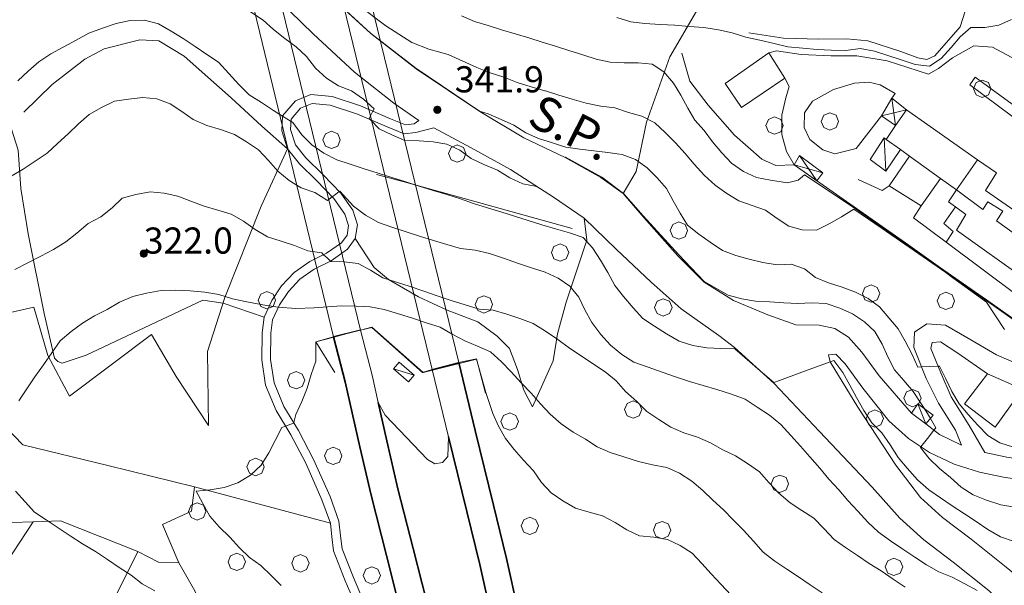
# Model space of a CAD drawing. Extents: x 605573 to 620639, y 4349080 to 4353498.
# Drawn here: x 606691 to 606973, y 4349853 to 4350015 of the extents above; entities that cross this region are included whole.
import ezdxf

# ---------------------------------------------------------------- set-up
doc = ezdxf.new("R2010")
doc.units = 0
doc.header["$LTSCALE"] = 5
doc.header["$MEASUREMENT"] = 0
doc.layers.get('0').update_dxf_attribs({"lineweight": 9})
for name, color, linetype, lineweight in [('1011000L', 7, 'Continuous', 35), ('1012000L', 7, 'Continuous', 9), ('1020000L', 7, 'Continuous', 9), ('1021000L', 7, 'Continuous', 9), ('10270700', 7, 'Continuous', 9), ('10272100', 7, 'Continuous', 9), ('10300000', 7, 'Continuous', 9), ('1072000L', 7, 'Continuous', 9), ('10770000', 7, 'Continuous', 13), ('11300000', 7, 'Continuous', 30), ('11400000', 7, 'Continuous', 13), ('201A0000', 7, 'Continuous', 9), ('20700000', 7, 'Continuous', 9), ('20710000', 7, 'Continuous', 9), ('20800000', 7, 'Continuous', 9), ('20810000', 7, 'Continuous', 9), ('50600000', 7, 'Continuous', 9), ('60100000', 7, 'Continuous', 9), ('601B0000', 7, 'Continuous', 9), ('70400000', 7, 'Continuous', 13), ('80400000', 7, 'Continuous', 13), ('80410000', 7, 'Continuous', 13), ('DIVIDEDI', 7, 'Continuous', 9)]:
    doc.layers.add(name, color=color, linetype=linetype, lineweight=lineweight)
for name, color, linetype, lineweight, true_color in [('10610000', 7, 'Continuous', 15, 0x1c8167), ('70100000', 7, 'Continuous', 18, 0x1ca967), ('71400000', 7, 'Continuous', 18, 0x1ca967), ('80100000', 7, 'Continuous', 20, 0x9f7031), ('80200000', 7, 'Continuous', 9, 0x9f7031)]:
    doc.layers.add(name, color=color, linetype=linetype, lineweight=lineweight, true_color=true_color)

# ---------------------------------------------------------------- blocks, each defined once
blk = doc.blocks.new('ALBERO')
for p, q in [((-0.342, 0.349), (-0.488, -0.003)), ((0.01, 0.495), (-0.342, 0.349)), ((0.362, 0.349), (0.01, 0.495)), ((0.508, -0.003), (0.362, 0.349)), ((-0.488, -0.003), (-0.342, -0.356)), ((-0.342, -0.356), (0.01, -0.501)), ((0.01, -0.501), (0.362, -0.356)), ((0.362, -0.356), (0.508, -0.003))]:
    blk.add_line(p, q)
blk = doc.blocks.new('43')
for p, q in [((-0.204, 0.032), (-0.206, 0)), ((-0.206, 0), (-0.204, -0.032)), ((-0.196, 0.063), (-0.204, 0.032)), ((0.004, -0.204), (-0.204, 0.008)), ((-0.204, 0.008), (0.142, -0.14)), ((-0.198, -0.047), (0.024, 0.2)), ((0.153, 0.124), (-0.198, 0.044)), ((0.175, 0.09), (-0.198, -0.047)), ((-0.198, 0.044), (0.196, 0.019)), ((-0.184, 0.092), (-0.196, 0.063)), ((-0.167, 0.119), (-0.184, 0.092)), ((0.142, -0.14), (-0.184, 0.077)), ((-0.184, 0.077), (0.192, -0.05)), ((-0.147, 0.144), (-0.167, 0.119)), ((0.082, 0.178), (-0.157, -0.124)), ((-0.157, -0.124), (-0.15, 0.132)), ((-0.15, 0.132), (0.171, -0.102)), ((-0.122, 0.164), (-0.147, 0.144)), ((0.196, 0.019), (-0.135, -0.148)), ((-0.095, 0.181), (-0.122, 0.164)), ((-0.115, 0.164), (0.087, -0.179)), ((-0.066, 0.193), (-0.095, 0.181)), ((0.171, -0.102), (-0.093, 0.176)), ((-0.093, 0.176), (-0.033, -0.198)), ((0.024, 0.2), (-0.088, -0.184)), ((-0.088, -0.184), (0.127, 0.148)), ((0.192, -0.05), (-0.073, 0.187)), ((-0.073, 0.187), (0.082, 0.178)), ((-0.035, 0.201), (-0.066, 0.193)), ((-0.003, 0.203), (-0.035, 0.201)), ((-0.033, -0.198), (0.153, 0.124)), ((0.029, 0.201), (-0.003, 0.203)), ((0.127, 0.148), (0.004, -0.204)), ((0.06, 0.193), (0.029, 0.201)), ((0.089, 0.181), (0.06, 0.193)), ((0.087, -0.179), (0.175, 0.09)), ((0.116, 0.164), (0.089, 0.181)), ((0.141, 0.144), (0.116, 0.164)), ((0.161, 0.119), (0.141, 0.144)), ((0.178, 0.092), (0.161, 0.119)), ((0.19, 0.063), (0.178, 0.092)), ((0.198, 0.032), (0.19, 0.063)), ((0.2, 0), (0.198, 0.032)), ((0.198, -0.032), (0.2, 0)), ((-0.204, -0.032), (-0.196, -0.063)), ((-0.196, -0.063), (-0.184, -0.092)), ((-0.184, -0.092), (-0.167, -0.119)), ((-0.167, -0.119), (-0.147, -0.144)), ((-0.147, -0.144), (-0.122, -0.164)), ((-0.122, -0.164), (-0.095, -0.181)), ((-0.095, -0.181), (-0.066, -0.193)), ((-0.066, -0.193), (-0.035, -0.201)), ((-0.035, -0.201), (-0.003, -0.203)), ((-0.003, -0.203), (0.029, -0.201)), ((0.029, -0.201), (0.06, -0.193)), ((0.06, -0.193), (0.089, -0.181)), ((0.089, -0.181), (0.116, -0.164)), ((0.116, -0.164), (0.141, -0.144)), ((0.141, -0.144), (0.161, -0.119)), ((0.161, -0.119), (0.178, -0.092)), ((0.178, -0.092), (0.19, -0.063)), ((0.19, -0.063), (0.198, -0.032))]:
    blk.add_line(p, q)

msp = doc.modelspace()

# ---------------------------------------------------------------- linework, layer by layer
at = {"layer": '1011000L', "linetype": 'Continuous'}
for points in [[(606812, 4349793.094, 313.213), (606812.37, 4349798.384, 313.213), (606806.58, 4349819.274, 312.953), (606803.17, 4349832.614, 312.593), (606795.82, 4349861.474, 311.433), (606791.42, 4349878.764, 311.223), (606788.18, 4349892.624, 311.053), (606783.99, 4349911.324, 310.573), (606780.7, 4349924.194, 310.353)], [(606883.5, 4349603.724, 310.783), (606879, 4349616.584, 310.783), (606875.84, 4349627.014, 310.783), (606870.58, 4349646.234, 311.243), (606864.01, 4349672.144, 311.603), (606861.32, 4349684.364, 311.723), (606858.11, 4349701.004, 311.673), (606856.54, 4349710.514, 312.133), (606853.13, 4349730.584, 312.173), (606849.88, 4349753.124, 312.423), (606847.64, 4349769.934, 312.543), (606844.71, 4349789.504, 312.223), (606841.56, 4349807.064, 312.343), (606838.05, 4349824.914, 312.133), (606833.59, 4349845.544, 311.693), (606830.29, 4349860.624, 311.553), (606826.54, 4349875.954, 311.143), (606821.24, 4349897.354, 311.093), (606816.62, 4349916.794, 311.003)], [(606853.01, 4349682.564, 314.513), (606844.74, 4349710.904, 314.013), (606839.5, 4349730.574, 313.913), (606834, 4349749.814, 313.793), (606830.07, 4349764.174, 313.673), (606824.8, 4349783.144, 313.213), (606821.63, 4349794.294, 313.213), (606820.38, 4349799.194, 313.213), (606814.25, 4349821.314, 312.953), (606810.86, 4349834.574, 312.593), (606808.66, 4349843.214, 312.013), (606803.52, 4349863.434, 311.433), (606799.13, 4349880.644, 311.223), (606795.92, 4349894.404, 311.053), (606793.45, 4349905.394, 310.813)], [(606847.84, 4349709.184, 312.133), (606845.35, 4349729.554, 312.173), (606842.11, 4349752.054, 312.423), (606839.88, 4349768.834, 312.543), (606836.97, 4349788.234, 312.223), (606833.85, 4349805.614, 312.343), (606830.37, 4349823.334, 312.133), (606825.93, 4349843.874, 311.693), (606822.65, 4349858.854, 311.553), (606818.93, 4349874.084, 311.143), (606813.62, 4349895.494, 311.093)]]:
    msp.add_polyline3d(points, dxfattribs=at)
at = {"layer": '1012000L', "linetype": 'Continuous'}
for points in [[(606663, 4350070.264, 352.913), (606671.67, 4350067.424, 352.553), (606678.64, 4350065.354, 351.593), (606686.83, 4350064.024, 351.033), (606693.95, 4350063.534, 350.603), (606704.61, 4350062.724, 349.953), (606714.26, 4350061.864, 348.963), (606721.62, 4350059.984, 348.443), (606729.36, 4350056.604, 347.543), (606734.36, 4350052.764, 346.823), (606743.94, 4350043.604, 346.443), (606750.81, 4350035.924, 346.153), (606756.24, 4350030.144, 345.553), (606764.9, 4350020.854, 345.093), (606774.85, 4350011.114, 344.223), (606786.73, 4350000.104, 343.403), (606797.96, 4349991.224, 342.613), (606805.14, 4349986.264, 342.203)], [(606750.46, 4350049.184, 346.243), (606760.93, 4350039.414, 345.633), (606774.15, 4350026.944, 344.463), (606791.34, 4350011.194, 343.253), (606804.38, 4350001.104, 342.583), (606822.6, 4349988.784, 341.663), (606835.28, 4349981.284, 341.043), (606847.1, 4349975.624, 340.563), (606857.35, 4349969.914, 339.933), (606863.68, 4349965.324, 339.743), (606869.65, 4349958.454, 339.183), (606879.43, 4349947.464, 338.083), (606886.91, 4349939.914, 337.483), (606895.33, 4349934.624, 336.563), (606905.17, 4349930.514, 336.203), (606913.24, 4349927.654, 336.103), (606919.97, 4349927.544, 335.963), (606924.45, 4349926.584, 336.013)], [(606809.4, 4349984.104, 342.203), (606820.11, 4349978.414, 341.603), (606831.41, 4349972.204, 340.833), (606843.7, 4349964.214, 339.933), (606852.55, 4349958.264, 339.413), (606861.71, 4349949.314, 338.733), (606871.76, 4349939.854, 338.153), (606880.37, 4349932.184, 337.363), (606891.14, 4349924.574, 336.563), (606895.6, 4349921.094, 336.233)], [(606924.45, 4349926.584, 336.013), (606928.35, 4349924.134, 336.073), (606932.13, 4349919.844, 336.153)], [(606946.37, 4349902.284, 338.703), (606937.08, 4349913.004, 337.143), (606932.13, 4349919.844, 336.153)], [(606927.38, 4349916.404, 336.153), (606924.66, 4349919.244, 336.013), (606922.63, 4349919.034, 335.223), (606923.03, 4349917.024, 335.103), (606930.98, 4349904.034, 334.183), (606941.95, 4349887.354, 332.673), (606948.98, 4349878.124, 332.353), (606955.32, 4349872.414, 331.873), (606963.53, 4349866.114, 331.033), (606973.58, 4349858.134, 330.363), (606981.53, 4349851.544, 329.563), (606988.72, 4349846.294, 329.203), (606995.55, 4349840.664, 328.413), (607001.62, 4349832.314, 327.423), (607005.24, 4349822.784, 326.943), (607007.67, 4349813.234, 326.263), (607010.95, 4349799.004, 325.133), (607015.2, 4349778.264, 323.643), (607020.06, 4349758.294, 322.003), (607024.66, 4349743.254, 321.253)], [(607050.51, 4349855.684, 348.743), (607037.08, 4349863.734, 346.963), (607029.61, 4349868.084, 346.313), (607021.02, 4349872.694, 345.733), (607012.78, 4349876.204, 345.203), (607004.29, 4349878.804, 344.533), (606994.2, 4349880.884, 343.493), (606984.19, 4349882.184, 342.673), (606972.74, 4349883.934, 342.363), (606965.9, 4349885.344, 341.863), (606958.59, 4349887.644, 341.113), (606951.52, 4349891.014, 340.533), (606945.51, 4349895.004, 339.503), (606939.88, 4349900.054, 338.583), (606932.4, 4349909.454, 337.143), (606927.38, 4349916.404, 336.153)], [(606960.75, 4349893.124, 341.113), (606954.42, 4349896.134, 340.533), (606950.55, 4349899.274, 339.503)], [(607066.91, 4349873.414, 351.843), (607066.72, 4349867.144, 350.953), (607064.92, 4349864.504, 350.643), (607062.7, 4349862.734, 350.353), (607060.3, 4349861.804, 349.973), (607056.71, 4349860.874, 349.173), (607053.22, 4349861.524, 348.743), (607040.06, 4349868.784, 346.963), (607032.47, 4349873.204, 346.313), (607023.56, 4349877.984, 345.733), (607014.79, 4349881.714, 345.203), (607005.75, 4349884.494, 344.533), (606995.17, 4349886.674, 343.493), (606985.01, 4349887.994, 342.673), (606973.77, 4349889.714, 342.363), (606967.38, 4349891.024, 341.863)], [(606935.12, 4349881.034, 332.673), (606943.05, 4349872.214, 332.353), (606949.97, 4349865.984, 331.873), (606958.39, 4349859.524, 331.033), (606968.21, 4349851.724, 330.363), (606975.36, 4349845.424, 329.563), (606980.9, 4349839.324, 329.203), (606985.83, 4349833.774, 328.413), (606993.44, 4349823.294, 327.423), (606996.35, 4349817.834, 326.943), (606999, 4349810.654, 326.263), (607002.81, 4349797.044, 325.133), (607006.96, 4349776.604, 323.643), (607010.99, 4349756.224, 322.003), (607015.43, 4349736.094, 321.083), (607016.25, 4349732.344, 320.153), (607021.66, 4349707.904, 318.133)]]:
    msp.add_polyline3d(points, dxfattribs=at)
at = {"layer": '1020000L', "linetype": 'Continuous'}
msp.add_polyline3d([(607023.18, 4349926.894, 357.513), (607019.69, 4349933.984, 358.083), (607015.73, 4349939.674, 358.183), (607012.77, 4349944.694, 358.373), (607012.42, 4349949.684, 358.323), (607017.14, 4349961.994, 358.323), (607017.68, 4349968.104, 358.323), (607018.4, 4349977.714, 358.203), (607017.49, 4349980.864, 358.353), (607016, 4349982.324, 358.353), (607001.58, 4349990.124, 358.563), (606969.62, 4350007.324, 358.443), (606964.3, 4350007.634, 358.443), (606958.2, 4350004.234, 358.473), (606954.13, 4350001.154, 358.563), (606951.31, 4349999.584, 358.913)], dxfattribs=at)
at = {"layer": '1021000L', "linetype": 'Continuous'}
for points in [[(606805.14, 4349986.264, 342.203), (606803.79, 4349985.254, 342.173), (606801.27, 4349985.014, 341.863), (606797, 4349986.774, 340.873), (606788.39, 4349990.414, 338.973), (606780.24, 4349993.144, 337.673), (606774.14, 4349993.664, 336.443), (606769.75, 4349991.904, 335.653), (606766.07, 4349987.574, 334.763), (606765.82, 4349983.304, 333.873), (606767.49, 4349978.104, 333.243)], [(606779.73, 4349990.684, 337.673), (606774.52, 4349991.124, 336.443), (606771.25, 4349989.814, 335.653), (606768.52, 4349986.594, 334.763), (606768.35, 4349983.624, 333.873), (606769.73, 4349979.304, 333.243), (606772.75, 4349975.534, 332.503), (606777.57, 4349970.754, 331.633), (606782.73, 4349965.434, 330.453), (606786.22, 4349960.494, 329.423), (606787.53, 4349956.364, 328.413), (606786.91, 4349952.364, 327.663), (606784.7, 4349949.384, 326.583), (606779.97, 4349946.014, 325.133), (606775.15, 4349943.634, 323.713), (606771, 4349940.784, 322.513), (606767.77, 4349937.234, 320.943), (606765.15, 4349933.394, 319.893), (606763.19, 4349929.114, 318.953), (606762.69, 4349925.214, 318.133), (606762.64, 4349917.734, 317.263), (606763.61, 4349910.974, 316.613), (606766.42, 4349904.214, 316.153), (606770.65, 4349897.334, 315.123), (606774.94, 4349889.004, 314.133), (606779.67, 4349878.424, 313.633), (606782.23, 4349871.364, 312.763), (606782.71, 4349867.144, 312.403), (606783.12, 4349863.404, 312.093), (606786.36, 4349855.154, 312.093), (606790.36, 4349845.894, 312.093)], [(606809.4, 4349984.104, 342.203), (606804.25, 4349982.784, 342.173), (606800.89, 4349982.464, 341.863), (606796.04, 4349984.464, 340.873), (606787.5, 4349988.074, 338.973), (606779.73, 4349990.684, 337.673)], [(606767.49, 4349978.104, 333.243), (606770.89, 4349973.854, 332.503), (606775.79, 4349968.994, 331.633), (606780.8, 4349963.834, 330.453), (606783.95, 4349959.364, 329.423), (606784.97, 4349956.164, 328.413)], [(606784.97, 4349956.164, 328.413), (606784.54, 4349953.354, 327.663), (606782.93, 4349951.184, 326.583), (606778.69, 4349948.164, 325.133), (606773.88, 4349945.794, 323.713), (606769.35, 4349942.674, 322.513), (606765.8, 4349938.784, 320.943), (606762.96, 4349934.624, 319.893), (606760.76, 4349929.814, 318.953), (606760.19, 4349925.384, 318.133), (606760.14, 4349917.564, 317.263), (606761.18, 4349910.314, 316.613), (606764.19, 4349903.074, 316.153), (606768.47, 4349896.104, 315.123), (606772.69, 4349887.924, 314.133), (606777.35, 4349877.484, 313.633), (606779.78, 4349870.784, 312.763), (606780.23, 4349866.864, 312.403), (606780.67, 4349862.804, 312.093), (606784.04, 4349854.204, 312.093), (606788.02, 4349845.004, 312.093)]]:
    msp.add_polyline3d(points, dxfattribs=at)
at = {"layer": '10300000', "linetype": 'Continuous'}
msp.add_polyline3d([(606657.42, 4350067.854, 352.853), (606663.3, 4350051.634, 348.883), (606667.99, 4350037.344, 345.783), (606673.72, 4350029.064, 343.533), (606679.22, 4350013.614, 339.143), (606684.12, 4350003.154, 336.403), (606686.24, 4349995.544, 334.793), (606687.78, 4349985.544, 333.153), (606690.22, 4349977.784, 331.093), (606691, 4349966.724, 328.843), (606693.12, 4349953.754, 326.213), (606697.66, 4349930.914, 321.973), (606700.7, 4349918.084, 320.063), (606701.59, 4349917.074, 320.063), (606702.9, 4349916.654, 319.993), (606709.78, 4349918.964, 319.833), (606743.19, 4349934.744, 320.413), (606748.99, 4349933.834, 320.883), (606760.76, 4349929.814, 318.953)], dxfattribs=at)
at = {"layer": '10610000', "linetype": 'Continuous'}
msp.add_polyline3d([(607008.56, 4349966.664, 358.583), (606964.62, 4349998.644, 358.583), (606963.17, 4349996.514, 358.583), (607006.43, 4349964.254, 358.583)], close=True, dxfattribs=at)
at = {"layer": '1072000L', "linetype": 'Continuous'}
for points in [[(606905.53, 4350005.634, 358.363), (606907.67, 4350006.244, 358.413), (606914.78, 4350005.194, 358.773), (606923.3, 4350004.804, 358.723), (606930.74, 4350004.844, 359.083), (606939.45, 4350003.334, 359.083), (606951.31, 4349999.584, 358.913)], [(606912.75, 4349973.574, 357.493), (606910.6, 4349977.314, 357.643), (606909.21, 4349982.234, 357.813), (606909.24, 4349987.764, 358.293), (606910.39, 4349992.714, 358.753), (606911.33, 4349995.964, 358.703), (606910.06, 4349998.354, 358.703)], [(606924.4, 4349976.644, 357.573), (606920.95, 4349977.874, 357.573), (606917.27, 4349980.754, 357.643), (606915.63, 4349984.204, 357.933), (606915.71, 4349988.424, 358.313), (606918.04, 4349991.804, 358.683), (606924, 4349995.154, 358.943), (606930.04, 4349996.994, 358.823), (606934.19, 4349997.244, 358.823), (606937.42, 4349996.494, 358.823), (606941.73, 4349993.994, 358.823), (606940.8, 4349992.694, 358.823)], [(606960.75, 4349893.124, 341.113), (606958.97, 4349897.394, 342.633), (606954.18, 4349905.144, 344.003), (606950.57, 4349912.284, 344.503), (606947.1, 4349921.174, 345.953), (606947.25, 4349925.514, 346.383), (606950.75, 4349927.884, 346.913), (606956.13, 4349927.544, 347.663), (606962.29, 4349924.014, 348.553), (606970.76, 4349919.004, 349.123), (606977.82, 4349915.944, 350.093), (606986.05, 4349912.784, 350.953), (606995.36, 4349910.724, 352.103), (607006.59, 4349908.894, 353.433), (607017.32, 4349908.464, 355.213), (607022, 4349911.504, 355.763)], [(606967.38, 4349891.024, 341.863), (606962.89, 4349898.744, 342.633), (606957.82, 4349907.004, 344.003), (606954.83, 4349913.874, 344.503), (606951.99, 4349920.824, 345.953), (606952.34, 4349922.584, 346.383), (606954.68, 4349922.784, 347.663), (606959.68, 4349919.534, 348.553), (606968.16, 4349913.554, 349.123)]]:
    msp.add_polyline3d(points, dxfattribs=at)
at = {"layer": '10770000', "linetype": 'Continuous'}
msp.add_polyline3d([(606788.39, 4349926.154, 311.463), (606791.71, 4349913.174, 311.413), (606793.45, 4349905.394, 311.413), (606795.46, 4349901.764, 311.463), (606807.6, 4349889.024, 311.653), (606809.74, 4349887.734, 311.843), (606811.91, 4349888.104, 311.843), (606813.44, 4349889.824, 311.773), (606813.62, 4349895.494, 311.753), (606808.98, 4349914.794, 311.753)], dxfattribs=at)
at = {"layer": '11300000', "linetype": 'Continuous'}
for points in [[(606788.39, 4349926.154, 318.583), (606780.7, 4349924.194, 318.583)], [(606808.98, 4349914.794, 319.173), (606816.62, 4349916.794, 319.173)]]:
    msp.add_polyline3d(points, dxfattribs=at)
at = {"layer": '11400000', "linetype": 'Continuous'}
for points in [[(606788.39, 4349926.154, 310.353), (606695.6, 4350307.854, 293.783)], [(606688.15, 4350306.164, 293.783), (606780.7, 4349924.194, 310.353)], [(606816.62, 4349916.794, 311.003), (606723.4, 4350298.964, 294.573)], [(606716.04, 4350296.774, 294.573), (606808.98, 4349914.794, 311.003)]]:
    msp.add_polyline3d(points, dxfattribs=at)
at = {"layer": '201A0000', "linetype": 'Continuous'}
for points in [[(606905.53, 4350005.634, 362.343), (606910.06, 4349998.354, 362.343), (606897.65, 4349990.014, 362.363), (606892.96, 4349996.884, 362.363)], [(606978.25, 4349909.174, 351.773), (606968.16, 4349913.554, 351.843), (606961.56, 4349904.974, 352.393), (606970.41, 4349898.314, 352.323)]]:
    msp.add_polyline3d(points, close=True, dxfattribs=at)
msp.add_polyline3d([(606977.16, 4349935.764, 366.333), (606956.32, 4349951.304, 365.613), (606946.96, 4349958.284, 364.163), (606949.2, 4349961.734, 364.163), (606939.98, 4349967.554, 361.513), (606945.8, 4349976.054, 367.053), (606943.25, 4349977.884, 367.053), (606939.14, 4349980.844, 367.053), (606941.82, 4349984.774, 367.053), (606944.92, 4349989.334, 367.053), (606965.36, 4349975.014, 369.223), (606970.76, 4349971.234, 371.383), (606967.65, 4349966.194, 371.383), (606987.91, 4349952.074, 371.383)], dxfattribs=at)
at = {"layer": '20700000', "linetype": 'Continuous'}
for points in [[(606934.5, 4349975.104, 358.313), (606939.02, 4349971.704, 358.313), (606943.25, 4349977.884, 358.313), (606939.14, 4349980.844, 358.313), (606938.53, 4349981.284, 358.313)], [(606803.83, 4349913.224, 312.833), (606799.51, 4349916.904, 312.833), (606797.89, 4349914.994, 312.833), (606802.14, 4349911.244, 312.833)], [(606948.26, 4349905.004, 342.193), (606952.64, 4349901.754, 342.193), (606950.55, 4349899.274, 341.973), (606946.37, 4349902.284, 341.993)]]:
    msp.add_polyline3d(points, close=True, dxfattribs=at)
at = {"layer": '20710000', "linetype": 'Continuous'}
for points in [[(606939.02, 4349971.704, 358.313), (606938.53, 4349981.284, 358.313)], [(606803.83, 4349913.224, 312.833), (606797.89, 4349914.994, 312.833)], [(606948.26, 4349905.004, 342.193), (606950.55, 4349899.274, 341.973)]]:
    msp.add_polyline3d(points, dxfattribs=at)
at = {"layer": '20800000', "linetype": 'Continuous'}
for points in [[(606941.82, 4349984.774, 357.523), (606937.79, 4349987.634, 357.523), (606940.8, 4349992.694, 357.523), (606944.92, 4349989.334, 357.523)], [(606921.02, 4349971.254, 359.843), (606914.33, 4349976.234, 359.843), (606912.75, 4349973.574, 359.843), (606919.27, 4349968.984, 359.843)]]:
    msp.add_polyline3d(points, close=True, dxfattribs=at)
at = {"layer": '20810000', "linetype": 'Continuous'}
for points in [[(606941.82, 4349984.774, 357.523), (606940.8, 4349992.694, 357.523)], [(606937.79, 4349987.634, 357.523), (606944.92, 4349989.334, 357.523)], [(606914.33, 4349976.234, 359.843), (606919.27, 4349968.984, 359.843)], [(606921.02, 4349971.254, 359.843), (606912.75, 4349973.574, 359.843)]]:
    msp.add_polyline3d(points, dxfattribs=at)
at = {"layer": '50600000', "linetype": 'Continuous'}
for points in [[(606924.4, 4349976.644, 357.573), (606930.53, 4349978.214, 357.573), (606937.79, 4349987.634, 358.363)], [(606912.75, 4349973.574, 357.493), (606940.86, 4349953.804, 357.673), (606944.69, 4349951.114, 357.853)], [(606939.98, 4349967.554, 356.753), (606937.97, 4349966.174, 356.703), (606931.12, 4349969.354, 356.433)], [(606944.69, 4349951.114, 357.853), (606967.42, 4349934.874, 357.973), (606991.44, 4349918.014, 357.973)], [(606788.39, 4349926.154, 318.003), (606791.62, 4349926.844, 318.003), (606806.2, 4349913.994, 318.943), (606808.98, 4349914.794, 318.943)], [(606781.01, 4349913.944, 311.993), (606775.63, 4349922.754, 317.983), (606780.7, 4349924.194, 318.003)], [(606895.6, 4349921.094, 336.233), (606907, 4349910.844, 335.223), (606920.02, 4349897.074, 334.183), (606935.12, 4349881.034, 332.673)], [(606816.62, 4349916.794, 318.943), (606821.7, 4349917.884, 318.943), (606824.23, 4349908.054, 318.703)]]:
    msp.add_polyline3d(points, dxfattribs=at)
at = {"layer": '60100000', "linetype": 'Continuous'}
for points in [[(606663, 4350070.264, 352.913), (606671.67, 4350067.424, 352.553), (606678.64, 4350065.354, 351.593), (606686.83, 4350064.024, 351.033), (606693.95, 4350063.534, 350.603), (606704.61, 4350062.724, 349.953), (606714.26, 4350061.864, 348.963), (606721.62, 4350059.984, 348.443), (606729.36, 4350056.604, 347.543), (606734.36, 4350052.764, 346.823), (606743.94, 4350043.604, 346.443), (606750.81, 4350035.924, 346.153), (606756.24, 4350030.144, 345.553), (606764.9, 4350020.854, 345.093), (606774.85, 4350011.114, 344.223), (606786.73, 4350000.104, 343.403), (606797.96, 4349991.224, 342.613), (606805.14, 4349986.264, 342.203)], [(606899.75, 4350011.364, 361.063), (606909.67, 4350009.884, 362.513), (606919.8, 4350009.554, 363.253), (606927.82, 4350009.694, 363.233), (606933.91, 4350009.104, 362.963), (606943.32, 4350006.054, 362.803), (606948.21, 4350004.214, 362.653), (606950.82, 4350003.764, 362.603), (606953.1, 4350004.834, 362.413), (606960.32, 4350013.124, 361.983), (606961.74, 4350017.614, 361.543)], [(606691.92, 4349988.644, 334.083), (606700.03, 4349996.584, 334.203), (606709.35, 4350003.884, 334.273), (606714.89, 4350006.824, 334.223), (606725.1, 4350009.424, 334.323), (606730.62, 4350009.144, 334.513), (606737.8, 4350004.744, 334.613), (606744.6, 4349998.684, 334.133), (606751.31, 4349992.744, 333.913), (606760.16, 4349984.644, 333.433), (606767.49, 4349978.104, 333.243), (606770.89, 4349973.854, 332.503), (606775.79, 4349968.994, 331.633), (606780.8, 4349963.834, 330.453), (606783.95, 4349959.364, 329.423), (606784.97, 4349956.164, 328.413)], [(606880.56, 4350005.544, 357.813), (606882.85, 4349997.524, 357.953), (606888.11, 4349990.604, 357.953), (606895.65, 4349982.044, 357.863), (606903.48, 4349975.114, 357.453), (606907.53, 4349973.344, 357.453), (606912.75, 4349973.574, 357.493)], [(606779.73, 4349990.684, 337.673), (606787.5, 4349988.074, 338.973), (606796.04, 4349984.464, 340.873), (606800.89, 4349982.464, 341.863), (606804.25, 4349982.784, 342.173), (606809.4, 4349984.104, 342.203), (606820.11, 4349978.414, 341.603), (606831.41, 4349972.204, 340.833), (606843.7, 4349964.214, 339.933), (606852.55, 4349958.264, 339.413), (606861.71, 4349949.314, 338.733), (606871.76, 4349939.854, 338.153), (606880.37, 4349932.184, 337.363), (606891.14, 4349924.574, 336.563), (606895.6, 4349921.094, 336.233)], [(606786.91, 4349952.364, 327.663), (606792.3, 4349944.064, 326.163), (606796.46, 4349940.684, 325.203), (606805, 4349935.644, 324.363), (606813.29, 4349931.854, 323.643), (606822.01, 4349928.454, 323.013), (606827.63, 4349924.424, 322.433), (606831.09, 4349920.854, 321.493), (606833.44, 4349914.844, 320.723), (606835.2, 4349908.884, 320.243), (606837.77, 4349904.074, 319.743)], [(606927.38, 4349916.404, 336.153), (606932.4, 4349909.454, 337.143), (606939.88, 4349900.054, 338.583), (606945.51, 4349895.004, 339.503), (606951.52, 4349891.014, 340.533), (606958.59, 4349887.644, 341.113), (606965.9, 4349885.344, 341.863), (606972.74, 4349883.934, 342.363), (606984.19, 4349882.184, 342.673), (606994.2, 4349880.884, 343.493), (607004.29, 4349878.804, 344.533), (607012.78, 4349876.204, 345.203), (607021.02, 4349872.694, 345.733), (607029.61, 4349868.084, 346.313), (607037.08, 4349863.734, 346.963), (607050.51, 4349855.684, 348.743)], [(606935.12, 4349881.034, 332.673), (606943.05, 4349872.214, 332.353), (606949.97, 4349865.984, 331.873), (606958.39, 4349859.524, 331.033), (606968.21, 4349851.724, 330.363), (606975.36, 4349845.424, 329.563), (606980.9, 4349839.324, 329.203), (606985.83, 4349833.774, 328.413), (606993.44, 4349823.294, 327.423), (606996.35, 4349817.834, 326.943), (606999, 4349810.654, 326.263), (607002.81, 4349797.044, 325.133), (607006.96, 4349776.604, 323.643), (607010.99, 4349756.224, 322.003), (607015.43, 4349736.094, 321.083), (607016.25, 4349732.344, 320.153), (607021.66, 4349707.904, 318.133)], [(606747.91, 4349834.544, 319.843), (606744.29, 4349843.994, 319.313), (606740.92, 4349851.324, 319.003), (606736.32, 4349859.394, 318.063)]]:
    msp.add_polyline3d(points, dxfattribs=at)
at = {"layer": '601B0000', "linetype": 'Continuous'}
msp.add_polyline3d([(606793.02, 4349970.764, 334.803), (606800.91, 4349968.634, 335.643), (606849.1, 4349955.284, 336.223)], dxfattribs=at)
at = {"layer": '70100000', "linetype": 'Continuous'}
for points in [[(606893.82, 4350032.734, 365.203), (606887.4, 4350022.324, 362.163), (606877.06, 4350004.554, 356.563), (606870.46, 4349985.764, 349.263), (606867.46, 4349971.614, 344.283), (606863.68, 4349965.324, 342.313)], [(606660.17, 4349926.084, 324.103), (606672.87, 4349932.594, 324.083), (606677.08, 4349928.674, 323.313), (606694.75, 4349932.704, 322.253), (606698.8, 4349918.864, 319.653), (606705.01, 4349907.134, 319.173), (606728.44, 4349924.854, 319.173), (606735.59, 4349912.784, 316.643), (606744.85, 4349898.804, 316.283), (606744.57, 4349920.014, 319.143), (606749.53, 4349935.514, 321.093), (606759.95, 4349961.694, 326.753), (606767.49, 4349978.104, 333.243)], [(606837.77, 4349904.074, 319.743), (606843.63, 4349917.344, 323.283), (606844.88, 4349925.044, 325.543), (606847.38, 4349934.104, 329.053), (606853.31, 4349951.944, 335.173), (606852.55, 4349958.264, 336.713)], [(606740.77, 4349881.144, 315.293), (606779.78, 4349870.784, 312.763)], [(606674.25, 4349821.144, 329.883), (606675.17, 4349841.704, 326.803), (606694.54, 4349871.104, 320.803)], [(606698.21, 4349813.584, 327.543), (606714.34, 4349842.094, 322.973), (606724.56, 4349862.644, 318.953)]]:
    msp.add_polyline3d(points, dxfattribs=at)
at = {"layer": '71400000', "linetype": 'Continuous'}
msp.add_polyline3d([(606686.49, 4349898.454, 320.063), (606691.57, 4349893.204, 319.413), (606715.95, 4349887.264, 316.793), (606740.77, 4349881.144, 315.293), (606739.92, 4349874.204, 315.293), (606731.62, 4349870.384, 315.823), (606736.32, 4349859.394, 318.063), (606730.53, 4349859.524, 318.923), (606724.56, 4349862.644, 319.383), (606702.4, 4349871.394, 320.053), (606694.54, 4349871.104, 320.803), (606675.79, 4349870.524, 322.943)], dxfattribs=at)
at = {"layer": '80100000', "linetype": 'Continuous'}
for points in [[(606787.92, 4350019.234, 350.003), (606795.64, 4350013.444, 350.003), (606803.14, 4350008.604, 350.003), (606808, 4350006.704, 350.003), (606813.56, 4350005.154, 350.003), (606821.78, 4350001.434, 350.003), (606825.63, 4349999.944, 350.003), (606829.49, 4349998.704, 350.003), (606833.37, 4349997.124, 350.003), (606837.38, 4349995.894, 350.003), (606839.65, 4349995.251, 350.003), (606841.3, 4349994.784, 350.003), (606841.444, 4349994.739, 350.003), (606845.27, 4349993.534, 350.003), (606849.12, 4349992.344, 350.003), (606853.1, 4349991.204, 350.003), (606857.29, 4349990.344, 350.003), (606861.35, 4349989.844, 350.003), (606865.22, 4349988.564, 350.003), (606869.1, 4349987.444, 350.003), (606872.83, 4349985.554, 350.003), (606875.75, 4349982.804, 350.003), (606878.7, 4349979.824, 350.003), (606881.47, 4349976.764, 350.003), (606884.09, 4349973.714, 350.003), (606886.95, 4349970.544, 350.003), (606890.1, 4349967.724, 350.003), (606893.41, 4349965.324, 350.003), (606896.86, 4349963.234, 350.003), (606900.68, 4349961.834, 350.003), (606904.55, 4349960.554, 350.003), (606907.86, 4349958.144, 350.003), (606911.21, 4349955.914, 350.003), (606915.09, 4349954.894, 350.003), (606919.12, 4349954.794, 350.003), (606922.83, 4349956.574, 350.003), (606926.29, 4349958.614, 350.003), (606929.87, 4349960.774, 350.003), (606937.99, 4349955.294, 350.003), (606956.23, 4349942.664, 350.003), (606958.29, 4349941.094, 350.003), (606967.9, 4349934.094, 350.003), (606973.02, 4349926.284, 350.003)], [(606689.32, 4349943.524, 325.003), (606693.02, 4349945.454, 325.003), (606696.76, 4349947.294, 325.003), (606700.39, 4349949.294, 325.003), (606703.88, 4349951.404, 325.003), (606707.11, 4349953.974, 325.003), (606710.34, 4349956.664, 325.003), (606713.99, 4349958.624, 325.003), (606717.17, 4349961.184, 325.003), (606720.11, 4349963.964, 325.003), (606723.97, 4349965.024, 325.003), (606728.05, 4349965.764, 325.003), (606732.11, 4349965.414, 325.003), (606736.01, 4349964.504, 325.003), (606739.78, 4349963.084, 325.003), (606743.54, 4349961.714, 325.003), (606747.49, 4349960.514, 325.003), (606751.37, 4349959.384, 325.003), (606754.85, 4349957.354, 325.003), (606758.24, 4349954.984, 325.003), (606761.7, 4349952.894, 325.003), (606765.65, 4349951.684, 325.003), (606769.48, 4349950.394, 325.003), (606773.28, 4349948.884, 325.003), (606777.29, 4349948.264, 325.003), (606777.839, 4349947.745, 325.003), (606777.84, 4349947.744, 325.003), (606778.81, 4349946.834, 325.003), (606779.78, 4349945.924, 325.003), (606779.783, 4349945.921, 325.003), (606779.89, 4349945.814, 325.003), (606783.67, 4349945.674, 325.003), (606787.7, 4349945.274, 325.003), (606791.31, 4349943.284, 325.003), (606794.84, 4349941.114, 325.003), (606798.75, 4349939.904, 325.003), (606802.69, 4349938.594, 325.003), (606806.54, 4349937.254, 325.003), (606810.38, 4349935.914, 325.003), (606814.38, 4349934.574, 325.003), (606818.43, 4349933.404, 325.003), (606822.41, 4349932.114, 325.003), (606826.48, 4349931.874, 325.003), (606830.33, 4349930.684, 325.003), (606834.14, 4349929.434, 325.003), (606837.91, 4349928.014, 325.003), (606841.44, 4349925.854, 325.003), (606845.01, 4349923.434, 325.003), (606848.3, 4349920.934, 325.003), (606851.69, 4349918.714, 325.003), (606855.18, 4349916.374, 325.003), (606858.53, 4349914.144, 325.003), (606861.73, 4349911.604, 325.003), (606864.41, 4349908.514, 325.003), (606867.66, 4349905.694, 325.003), (606870.52, 4349902.824, 325.003), (606873.95, 4349900.514, 325.003), (606877.35, 4349898.254, 325.003), (606881.09, 4349896.664, 325.003), (606885.07, 4349895.374, 325.003), (606888.76, 4349893.774, 325.003), (606892.33, 4349891.774, 325.003), (606895.95, 4349890.044, 325.003), (606899.39, 4349887.844, 325.003), (606902.83, 4349885.494, 325.003), (606905.5, 4349882.454, 325.003), (606908.35, 4349879.324, 325.003), (606911.61, 4349876.604, 325.003), (606914.96, 4349874.374, 325.003), (606918.38, 4349872.214, 325.003), (606921.29, 4349869.214, 325.003), (606924.2, 4349866.054, 325.003), (606927.52, 4349863.764, 325.003), (606930.92, 4349861.504, 325.003), (606934.29, 4349859.224, 325.003), (606937.71, 4349857.064, 325.003), (606941.11, 4349854.694, 325.003), (606944.58, 4349852.404, 325.003)]]:
    msp.add_polyline3d(points, dxfattribs=at)
at = {"layer": '80200000', "linetype": 'Continuous'}
for points in [[(606774.1, 4350027.124, 345.003), (606791.26, 4350011.304, 345.003), (606804.28, 4350001.274, 345.003), (606822.56, 4349988.914, 345.003), (606825.03, 4349988.164, 345.003), (606828.76, 4349986.574, 345.003), (606832.42, 4349984.914, 345.003), (606835.79, 4349982.734, 345.003), (606839.45, 4349981.074, 345.003), (606843.42, 4349979.824, 345.003), (606845.741, 4349979.104, 345.003), (606847.32, 4349978.614, 345.003), (606851.31, 4349978.034, 345.003), (606855.32, 4349977.524, 345.003), (606859.35, 4349977.114, 345.003), (606861.987, 4349976.717, 345.003), (606863.4, 4349976.504, 345.003), (606867.23, 4349975.064, 345.003), (606870.6, 4349972.624, 345.003), (606873.46, 4349969.764, 345.003), (606876.12, 4349966.724, 345.003), (606878.08, 4349963.234, 345.003), (606880.05, 4349959.694, 345.003), (606882.14, 4349956.244, 345.003), (606885.38, 4349953.614, 345.003), (606888.69, 4349951.314, 345.003), (606892.18, 4349948.984, 345.003), (606896.02, 4349947.534, 345.003), (606899.87, 4349946.454, 345.003), (606903.79, 4349945.494, 345.003), (606907.85, 4349944.844, 345.003), (606911.88, 4349945.004, 345.003), (606915.73, 4349943.654, 345.003), (606918.9, 4349941.214, 345.003), (606922.62, 4349939.664, 345.003), (606926.54, 4349938.404, 345.003), (606930.36, 4349937.004, 345.003), (606934, 4349935.234, 345.003), (606937.23, 4349932.754, 345.003), (606939.87, 4349929.654, 345.003), (606942.58, 4349926.484, 345.003), (606944.55, 4349922.944, 345.003), (606946.49, 4349919.344, 345.003), (606948.17, 4349915.494, 345.003), (606949.298, 4349915.544, 345.003), (606949.3, 4349915.544, 345.003), (606951.68, 4349915.654, 345.003), (606954.058, 4349915.764, 345.003), (606954.06, 4349915.764, 345.003), (606954.45, 4349915.784, 345.003), (606956.2, 4349912.164, 345.003), (606957.96, 4349908.494, 345.003), (606960.11, 4349905.024, 345.003), (606962.61, 4349901.874, 345.003), (606965.43, 4349898.834, 345.003), (606968.25, 4349895.914, 345.003), (606971.71, 4349893.814, 345.003), (606975.63, 4349892.554, 345.003)], [(606756.9, 4350017.434, 340.003), (606760.47, 4350015.024, 340.003), (606763.5, 4350012.374, 340.003), (606766.72, 4350009.794, 340.003), (606769.93, 4350007.354, 340.003), (606772.94, 4350004.644, 340.003), (606775.54, 4350001.224, 340.003), (606778.64, 4349998.394, 340.003), (606782.07, 4349996.194, 340.003), (606785.86, 4349994.724, 340.003), (606789.26, 4349992.354, 340.003), (606792.34, 4349989.574, 340.003), (606791.981, 4349988.896, 340.003), (606791.98, 4349988.894, 340.003), (606790.91, 4349986.864, 340.003), (606791.277, 4349986.478, 340.003), (606791.28, 4349986.474, 340.003), (606793.75, 4349983.894, 340.003), (606797.39, 4349982.124, 340.003), (606801.14, 4349980.484, 340.003), (606805.21, 4349980.404, 340.003), (606809.2, 4349980.084, 340.003), (606813.16, 4349979.444, 340.003), (606816.85, 4349977.694, 340.003), (606820.17, 4349975.394, 340.003), (606823.76, 4349973.614, 340.003), (606827.66, 4349971.984, 340.003), (606831.19, 4349969.814, 340.003), (606834.93, 4349968.074, 340.003), (606838.99, 4349967.274, 340.003)], [(606991.37, 4349918.174, 355.003), (606967.87, 4349934.854, 355.003), (606930.22, 4349961.014, 355.003), (606915.7, 4349970.674, 355.003), (606913.9, 4349969.114, 355.003), (606910.81, 4349968.324, 355.003), (606905.97, 4349969.154, 355.003), (606901.94, 4349969.864, 355.003), (606898.19, 4349971.654, 355.003), (606894.79, 4349974.024, 355.003), (606891.99, 4349977.014, 355.003), (606889.36, 4349980.114, 355.003), (606886.98, 4349983.354, 355.003), (606884.27, 4349986.374, 355.003), (606882.22, 4349989.834, 355.003), (606880.26, 4349993.484, 355.003), (606878.2, 4349996.994, 355.003), (606875.43, 4350000.194, 355.003), (606872.08, 4350002.424, 355.003), (606868.07, 4350002.794, 355.003), (606864.02, 4350002.834, 355.003), (606859.98, 4350002.984, 355.003), (606856.01, 4350003.814, 355.003), (606852.13, 4350005.094, 355.003), (606848.18, 4350006.294, 355.003), (606844.36, 4350007.544, 355.003), (606840.52, 4350008.734, 355.003), (606836.65, 4350009.964, 355.003), (606832.76, 4350011.134, 355.003), (606828.85, 4350012.254, 355.003), (606825.03, 4350013.494, 355.003), (606821.14, 4350014.674, 355.003), (606817.36, 4350016.244, 355.003)], [(606861.88, 4350015.754, 360.003), (606865.89, 4350014.524, 360.003), (606869.98, 4350014.094, 360.003), (606874.37, 4350013.814, 360.003), (606878.57, 4350013.624, 360.003), (606882.69, 4350013.244, 360.003), (606886.84, 4350012.934, 360.003), (606891.1, 4350012.294, 360.003), (606895, 4350011.384, 360.003), (606898.86, 4350010.154, 360.003), (606902.91, 4350009.244, 360.003), (606907.01, 4350008.344, 360.003), (606910.94, 4350007.344, 360.003), (606915.24, 4350007.034, 360.003), (606919.32, 4350006.644, 360.003), (606923.37, 4350006.444, 360.003), (606927.54, 4350006.344, 360.003), (606931.71, 4350006.854, 360.003), (606935.79, 4350006.154, 360.003), (606939.62, 4350004.864, 360.003), (606943.46, 4350003.674, 360.003), (606947.43, 4350002.274, 360.003), (606951.52, 4350001.834, 360.003), (606954.87, 4350004.054, 360.003), (606957.73, 4350007.214, 360.003), (606960.37, 4350010.294, 360.003), (606963.42, 4350012.914, 360.003), (606967.44, 4350012.964, 360.003), (606971.42, 4350013.554, 360.003), (606975.12, 4350015.224, 360.003)], [(606975.88, 4349865.524, 335.003), (606971.95, 4349866.834, 335.003), (606968.3, 4349868.904, 335.003), (606964.93, 4349871.184, 335.003), (606961.57, 4349873.464, 335.003), (606958.1, 4349875.754, 335.003), (606954.7, 4349877.974, 335.003), (606951.35, 4349880.354, 335.003), (606948.1, 4349883.184, 335.003), (606945.19, 4349886.494, 335.003), (606942.55, 4349889.594, 335.003), (606940.31, 4349893.184, 335.003), (606937.89, 4349896.674, 335.003), (606934.99, 4349899.524, 335.003), (606932.7, 4349903.104, 335.003), (606930.61, 4349906.804, 335.003), (606928.69, 4349910.364, 335.003), (606926.74, 4349913.964, 335.003), (606924.15, 4349917.384, 335.003), (606923.06, 4349916.984, 335.003), (606923.055, 4349916.982, 335.003), (606915, 4349914.024, 335.003), (606908.563, 4349911.663, 335.003), (606906.93, 4349911.064, 335.003), (606901.674, 4349915.633, 335.003), (606901.5, 4349915.784, 335.003), (606895.76, 4349920.784, 335.003), (606891.74, 4349920.884, 335.003), (606887.7, 4349921.034, 335.003), (606883.67, 4349921.744, 335.003), (606879.76, 4349922.964, 335.003), (606876.18, 4349925.014, 335.003), (606872.72, 4349927.254, 335.003), (606869.37, 4349929.494, 335.003), (606866.56, 4349932.524, 335.003), (606863.79, 4349935.724, 335.003), (606861.36, 4349938.954, 335.003), (606859.3, 4349942.614, 335.003), (606857.2, 4349946.214, 335.003), (606854.97, 4349949.764, 335.003), (606852.28, 4349952.734, 335.003), (606848.29, 4349954.034, 335.003), (606844.31, 4349955.174, 335.003), (606840.44, 4349956.294, 335.003), (606836.5, 4349957.604, 335.003), (606832.55, 4349958.804, 335.003), (606828.69, 4349960.034, 335.003), (606824.8, 4349961.214, 335.003), (606820.84, 4349962.414, 335.003), (606817.04, 4349963.764, 335.003), (606813.18, 4349965.004, 335.003), (606809.29, 4349966.174, 335.003), (606805.26, 4349967.454, 335.003), (606801.42, 4349968.634, 335.003), (606797.4, 4349969.864, 335.003), (606793.43, 4349971.114, 335.003), (606789.45, 4349972.404, 335.003), (606785.45, 4349973.744, 335.003), (606781.61, 4349974.934, 335.003), (606777.91, 4349976.834, 335.003), (606774.44, 4349979.284, 335.003), (606771.58, 4349982.154, 335.003), (606769.02, 4349985.634, 335.003), (606768.484, 4349985.962, 335.003), (606768.48, 4349985.964, 335.003), (606767.27, 4349986.724, 335.003), (606766.065, 4349987.481, 335.003), (606766.06, 4349987.484, 335.003), (606763.5, 4349989.084, 335.003), (606760.03, 4349991.374, 335.003), (606756.51, 4349993.654, 335.003), (606753.55, 4349996.534, 335.003), (606750.67, 4349999.754, 335.003), (606747.73, 4350002.994, 335.003), (606744.33, 4350005.214, 335.003), (606740.98, 4350007.444, 335.003), (606737.56, 4350009.754, 335.003), (606734.09, 4350011.894, 335.003), (606730.44, 4350013.964, 335.003), (606726.49, 4350015.014, 335.003), (606722.38, 4350014.934, 335.003), (606718.34, 4350014.114, 335.003), (606714.43, 4350012.724, 335.003), (606710.5, 4350011.274, 335.003), (606706.9, 4350009.334, 335.003), (606703.18, 4350007.294, 335.003), (606699.64, 4350005.324, 335.003), (606696.22, 4350003.034, 335.003), (606693.1, 4350000.444, 335.003), (606690.11, 4349997.644, 335.003)], [(606688.24, 4349970.304, 330.003), (606691.72, 4349972.314, 330.003), (606695.1, 4349974.584, 330.003), (606698.57, 4349976.894, 330.003), (606701.57, 4349979.644, 330.003), (606704.61, 4349982.464, 330.003), (606707.52, 4349985.334, 330.003), (606710.62, 4349987.964, 330.003), (606714.19, 4349990.004, 330.003), (606717.9, 4349991.784, 330.003), (606721.88, 4349992.374, 330.003), (606725.97, 4349992.804, 330.003), (606729.98, 4349992.444, 330.003), (606733.8, 4349991.044, 330.003), (606737.14, 4349988.814, 330.003), (606740.46, 4349986.514, 330.003), (606744.33, 4349984.824, 330.003), (606748.22, 4349983.654, 330.003), (606752.25, 4349982.224, 330.003), (606755.72, 4349980.084, 330.003), (606759.13, 4349977.824, 330.003), (606762.05, 4349974.774, 330.003), (606764.69, 4349971.674, 330.003), (606767.97, 4349969.064, 330.003), (606771.44, 4349966.924, 330.003), (606775.34, 4349965.554, 330.003), (606778.91, 4349963.294, 330.003), (606780.297, 4349964.352, 330.003), (606780.3, 4349964.354, 330.003), (606781.3, 4349965.114, 330.003), (606782.3, 4349965.874, 330.003), (606782.302, 4349965.875, 330.003), (606782.45, 4349965.984, 330.003), (606786.38, 4349961.654, 330.003), (606789.86, 4349959.064, 330.003), (606793.55, 4349957.004, 330.003), (606797.4, 4349955.664, 330.003), (606801.46, 4349954.294, 330.003), (606805.32, 4349953.064, 330.003), (606809.34, 4349951.834, 330.003), (606813.18, 4349950.644, 330.003), (606817.1, 4349949.534, 330.003), (606821.27, 4349949.024, 330.003), (606825.44, 4349948.054, 330.003), (606829.41, 4349946.804, 330.003), (606833.46, 4349945.334, 330.003), (606837.42, 4349943.974, 330.003), (606841.38, 4349942.734, 330.003), (606845.04, 4349941.064, 330.003), (606848.44, 4349938.704, 330.003), (606850.98, 4349935.564, 330.003), (606852.73, 4349931.944, 330.003), (606854.75, 4349928.274, 330.003), (606857.34, 4349924.854, 330.003), (606860.05, 4349921.834, 330.003), (606863.34, 4349919.164, 330.003), (606866.74, 4349916.954, 330.003), (606870.88, 4349915.514, 330.003), (606874.88, 4349914.024, 330.003), (606878.77, 4349912.694, 330.003), (606882.76, 4349911.404, 330.003), (606886.65, 4349910.234, 330.003), (606890.54, 4349909.064, 330.003), (606894.74, 4349907.744, 330.003), (606898.71, 4349906.344, 330.003), (606902.19, 4349904.004, 330.003), (606905.66, 4349901.714, 330.003), (606908.91, 4349899.034, 330.003), (606911.81, 4349895.924, 330.003), (606914.55, 4349892.814, 330.003), (606917.26, 4349889.794, 330.003), (606920.09, 4349886.564, 330.003), (606922.74, 4349883.414, 330.003), (606925.53, 4349880.314, 330.003), (606928.19, 4349877.284, 330.003), (606931.02, 4349874.204, 330.003), (606933.84, 4349871.014, 330.003), (606936.94, 4349868.184, 330.003), (606940.4, 4349865.634, 330.003), (606943.89, 4349863.294, 330.003), (606947.31, 4349860.984, 330.003), (606950.66, 4349858.754, 330.003), (606954.23, 4349856.754, 330.003), (606958.08, 4349855.254, 330.003), (606961.67, 4349853.364, 330.003), (606965.27, 4349851.424, 330.003)], [(606847.07, 4349975.644, 340.003), (606847.17, 4349975.744, 340.003), (606857.59, 4349969.994, 340.003), (606863.79, 4349965.354, 340.003), (606869.5, 4349958.904, 340.003), (606879.69, 4349947.764, 340.003), (606886.97, 4349940.074, 340.003), (606893.84, 4349936.134, 340.003), (606897.74, 4349935.064, 340.003), (606901.71, 4349934.384, 340.003), (606905.77, 4349934.194, 340.003), (606909.79, 4349933.934, 340.003), (606913.8, 4349933.724, 340.003), (606917.84, 4349933.984, 340.003), (606921.9, 4349933.794, 340.003), (606925.81, 4349932.424, 340.003), (606929.46, 4349930.754, 340.003), (606932.96, 4349928.524, 340.003), (606935.91, 4349925.694, 340.003), (606937.95, 4349922.124, 340.003), (606939.57, 4349918.414, 340.003), (606941.53, 4349914.764, 340.003), (606944.21, 4349911.684, 340.003), (606946.91, 4349908.554, 340.003), (606949.09, 4349905.144, 340.003), (606950, 4349903.714, 340.003), (606950.001, 4349903.712, 340.003), (606951.29, 4349901.684, 340.003), (606951.82, 4349900.784, 340.003), (606951.821, 4349900.782, 340.003), (606953.37, 4349898.124, 340.003), (606952.83, 4349897.424, 340.003), (606950.98, 4349895.014, 340.003), (606949.122, 4349892.606, 340.003), (606949.12, 4349892.604, 340.003), (606949, 4349892.444, 340.003), (606951.5, 4349889.294, 340.003), (606954.45, 4349886.454, 340.003), (606957.62, 4349883.854, 340.003), (606960.65, 4349881.094, 340.003), (606964.04, 4349878.884, 340.003), (606967.95, 4349877.354, 340.003), (606972, 4349876.034, 340.003), (606975.99, 4349875.314, 340.003)], [(606690.41, 4349905.844, 320.003), (606692.72, 4349909.274, 320.003), (606695.01, 4349912.744, 320.003), (606697.53, 4349916.144, 320.003), (606699.87, 4349919.624, 320.003), (606702.33, 4349923.054, 320.003), (606705.43, 4349925.694, 320.003), (606708.65, 4349928.114, 320.003), (606712.16, 4349930.174, 320.003), (606715.77, 4349932.074, 320.003), (606719.34, 4349934.114, 320.003), (606723.1, 4349935.754, 320.003), (606727.04, 4349936.744, 320.003), (606731.23, 4349937.464, 320.003), (606735.38, 4349937.564, 320.003), (606739.57, 4349937.414, 320.003), (606743.74, 4349937.054, 320.003), (606747.82, 4349936.364, 320.003), (606751.75, 4349935.054, 320.003), (606755.77, 4349934.234, 320.003), (606761.5, 4349933.204, 320.003), (606762.25, 4349933.084, 320.003), (606762.255, 4349933.083, 320.003), (606764.76, 4349932.674, 320.003), (606764.82, 4349932.674, 320.003), (606769.85, 4349932.284, 320.003), (606775.08, 4349932.514, 320.003), (606782.99, 4349933.124, 320.003), (606787.12, 4349933.004, 320.003), (606791.19, 4349932.764, 320.003), (606795.24, 4349932.004, 320.003), (606799.31, 4349930.754, 320.003), (606803.28, 4349929.504, 320.003), (606807.26, 4349928.214, 320.003), (606811.23, 4349926.964, 320.003), (606814.67, 4349924.914, 320.003), (606818.28, 4349923.084, 320.003), (606821.97, 4349921.484, 320.003), (606825.65, 4349919.874, 320.003), (606828.86, 4349917.034, 320.003), (606831.63, 4349914.134, 320.003), (606834.49, 4349910.964, 320.003), (606837.3, 4349908.084, 320.003), (606840.04, 4349904.964, 320.003), (606842.83, 4349902.024, 320.003), (606845.91, 4349899.234, 320.003), (606849.41, 4349896.854, 320.003), (606852.89, 4349894.824, 320.003), (606856.29, 4349892.604, 320.003), (606860.02, 4349891.014, 320.003), (606863.93, 4349889.804, 320.003), (606868.14, 4349888.434, 320.003), (606872.12, 4349887.444, 320.003), (606876.2, 4349886.754, 320.003), (606879.91, 4349885.064, 320.003), (606883.37, 4349882.814, 320.003), (606886.53, 4349880.104, 320.003), (606889.44, 4349877.364, 320.003), (606892.47, 4349874.604, 320.003), (606895.23, 4349871.704, 320.003), (606898.19, 4349868.714, 320.003), (606901.08, 4349865.604, 320.003), (606903.9, 4349862.424, 320.003), (606907.21, 4349859.864, 320.003), (606910.63, 4349857.554, 320.003), (606913.98, 4349855.324, 320.003), (606917.33, 4349853.094, 320.003), (606920.8, 4349850.804, 320.003)], [(606765.63, 4349852.874, 315.003), (606762.81, 4349855.754, 315.003), (606759.87, 4349858.594, 315.003), (606756.59, 4349860.904, 315.003), (606753.71, 4349863.714, 315.003), (606750.98, 4349866.774, 315.003), (606747.86, 4349869.654, 315.003), (606745.25, 4349872.714, 315.003), (606743.24, 4349876.344, 315.003), (606741.3, 4349879.944, 315.003), (606745.34, 4349880.354, 315.003), (606749.36, 4349880.964, 315.003), (606753.26, 4349882.354, 315.003), (606756.83, 4349884.534, 315.003), (606759.91, 4349887.374, 315.003), (606762.08, 4349890.904, 315.003), (606763.93, 4349894.464, 315.003), (606765.86, 4349898.224, 315.003), (606766.93, 4349898.604, 315.003), (606766.934, 4349898.605, 315.003), (606769.22, 4349899.414, 315.003), (606769.26, 4349899.584, 315.003), (606769.262, 4349899.592, 315.003), (606769.85, 4349901.934, 315.003), (606771.56, 4349905.614, 315.003), (606773.1, 4349909.474, 315.003), (606774.23, 4349913.354, 315.003), (606775.57, 4349917.204, 315.003), (606775.58, 4349922.774, 315.003), (606780.718, 4349924.123, 315.003), (606780.72, 4349924.124, 315.003), (606784.56, 4349925.134, 315.003), (606788.39, 4349926.144, 315.003), (606788.392, 4349926.145, 315.003), (606791.65, 4349927.004, 315.003), (606806.4, 4349913.954, 315.003), (606809.02, 4349914.614, 315.003), (606809.023, 4349914.615, 315.003), (606812.85, 4349915.574, 315.003), (606816.68, 4349916.534, 315.003), (606816.682, 4349916.534, 315.003), (606821.64, 4349917.784, 315.003), (606824.36, 4349908.274, 315.003), (606826.35, 4349902.244, 315.003), (606828.02, 4349898.544, 315.003), (606829.98, 4349895.054, 315.003), (606832.49, 4349891.854, 315.003), (606835.11, 4349888.804, 315.003), (606838.03, 4349885.754, 315.003), (606840.29, 4349882.424, 315.003), (606843.09, 4349879.434, 315.003), (606846.41, 4349877.134, 315.003), (606850.1, 4349875.074, 315.003), (606853.95, 4349873.884, 315.003), (606857.83, 4349872.864, 315.003), (606861.42, 4349870.974, 315.003), (606864.8, 4349868.804, 315.003), (606868.45, 4349867.134, 315.003), (606872.53, 4349866.744, 315.003), (606876.48, 4349866.104, 315.003), (606880.11, 4349864.384, 315.003), (606883.5, 4349862.164, 315.003), (606886.24, 4349859.204, 315.003), (606888.95, 4349856.184, 315.003), (606891.85, 4349853.184, 315.003), (606894.55, 4349850.204, 315.003)], [(606729.48, 4349851.374, 320.003), (606725.82, 4349853.344, 320.003), (606722.68, 4349855.854, 320.003), (606719.24, 4349858.054, 320.003), (606715.89, 4349860.294, 320.003), (606712.45, 4349862.644, 320.003), (606708.66, 4349864.824, 320.003), (606705.15, 4349867.094, 320.003), (606701.68, 4349869.394, 320.003), (606698.31, 4349871.664, 320.003), (606694.96, 4349873.904, 320.003), (606692.23, 4349876.864, 320.003), (606689.5, 4349879.934, 320.003)]]:
    msp.add_polyline3d(points, dxfattribs=at)
for p in [(606838.99, 4349967.274, 340.003), (606901.5, 4349915.784, 335.003)]:
    msp.add_point(p, dxfattribs=at)
at = {"layer": 'DIVIDEDI', "linetype": 'Continuous'}
for points in [[(606945.8, 4349976.054, 367.053), (606954.68, 4349969.644, 367.053)], [(606959.27, 4349966.334, 372.083), (606965.36, 4349975.014, 372.083)], [(606949.2, 4349961.734, 364.163), (606954.68, 4349969.644, 364.163)], [(606954.68, 4349969.644, 367.053), (606959.27, 4349966.334, 367.053)], [(606957.01, 4349962.924, 373.863), (606959.27, 4349966.334, 373.863)], [(606959.27, 4349966.334, 373.863), (606966.84, 4349960.694, 373.863)], [(606959.04, 4349961.444, 373.863), (606957.01, 4349962.924, 373.863)], [(606966.84, 4349960.694, 373.863), (606968.26, 4349962.884, 373.773)], [(606968.26, 4349962.884, 373.773), (606972.62, 4349960.244, 373.773)], [(606959.04, 4349961.444, 371.093), (606955.68, 4349956.674, 371.093)], [(606961.96, 4349959.324, 373.863), (606959.04, 4349961.444, 373.863)], [(606959.33, 4349954.804, 373.863), (606961.96, 4349959.324, 373.863)], [(606972.62, 4349960.244, 373.773), (606970.8, 4349957.454, 373.773)], [(606955.68, 4349956.674, 371.093), (606958.36, 4349954.454, 371.093)], [(606970.8, 4349957.454, 373.773), (606988.16, 4349944.974, 373.773)], [(606958.36, 4349954.454, 371.093), (606956.32, 4349951.304, 371.093)], [(606979.7, 4349940.244, 373.863), (606959.33, 4349954.804, 373.863)]]:
    msp.add_polyline3d(points, dxfattribs=at)

# ---------------------------------------------------------------- block references
at = {"layer": '70400000', "xscale": 5, "yscale": 5, "zscale": 5}
for p in [(606966.63, 4349995.374, 358.483), (606922.95, 4349985.994, 358.033), (606907.08, 4349984.794, 357.763), (606780.07, 4349980.694, 336.453), (606816.09, 4349976.784, 340.473), (606879.67, 4349954.674, 344.023), (606845.59, 4349948.394, 331.713), (606761.52, 4349934.714, 320.543), (606934.77, 4349936.604, 345.153), (606956.21, 4349934.514, 350.063), (606823.75, 4349933.524, 325.263), (606875.19, 4349932.634, 337.273), (606769.87, 4349911.774, 316.503), (606946.64, 4349906.644, 340.073), (606866.54, 4349903.344, 324.203), (606935.83, 4349900.744, 336.713), (606831.13, 4349899.914, 316.473), (606780.56, 4349890.034, 314.093), (606758.28, 4349886.874, 315.393), (606908.63, 4349882.084, 325.483), (606741.56, 4349874.134, 315.083), (606836.91, 4349869.984, 311.833), (606874.83, 4349868.794, 315.753), (606752.88, 4349859.664, 314.763), (606771.11, 4349859.244, 312.913), (606941.33, 4349858.204, 326.053), (606791.6, 4349855.794, 311.753)]:
    msp.add_blockref('ALBERO', p, dxfattribs=at)
at = {"layer": '80400000', "xscale": 5, "yscale": 5, "zscale": 5}
msp.add_blockref('43', (606726.26, 4349948.064, 321.973), dxfattribs=at)
at = {"layer": '80410000', "xscale": 5, "yscale": 5, "zscale": 5}
msp.add_blockref('43', (606810.44, 4349989.314, 341.883), dxfattribs=at)

# ---------------------------------------------------------------- texts
at = {"layer": '10270700', "linetype": 'Continuous'}
msp.add_text('S.P.', height=10, rotation=333.10573, dxfattribs=at).set_placement((606835.727, 4349985.305, 0.003))
at = {"layer": '10272100', "linetype": 'Continuous'}
for s, p in [('341.9', (606815.44, 4349994.314, 0.003)), ('322.0', (606726.26, 4349948.064, 0.003))]:
    msp.add_text(s, height=7.5, dxfattribs=at).set_placement(p)

doc.saveas('drawing.dxf')
